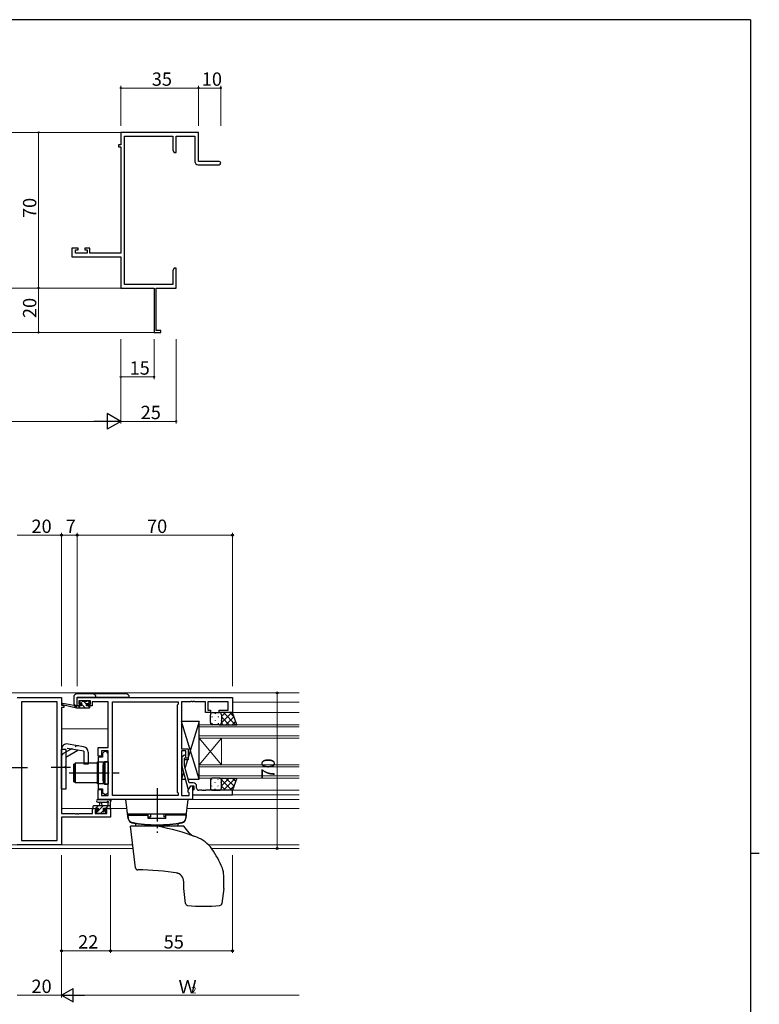
# Model space of a CAD drawing. Extents: x 0 to 1133, y 0 to 806.
# Drawn here: x 775 to 1108, y 359 to 802 of the extents above; entities that cross this region are included whole.
import ezdxf

# ---------------------------------------------------------------- set-up
doc = ezdxf.new("R2010")
doc.units = 0
doc.linetypes.add('YCENTER_1', pattern=[13, 10, -1, 1, -1])
doc.linetypes.add('YHIDDEN_1', pattern=[4, 3, -1])
doc.layers.get('0').update_dxf_attribs({"linetype": 'CONTINUOUS'})
for name, color, linetype, lineweight in [('YKK_11', 7, 'CONTINUOUS', 30), ('YKK_12', 2, 'CONTINUOUS', 13), ('YKK_13', 4, 'CONTINUOUS', 30), ('YKK_D', 6, 'CONTINUOUS', 13)]:
    doc.layers.add(name, color=color, linetype=linetype, lineweight=lineweight)
doc.layers.add('YKK_ZWAK', color=7, linetype='CONTINUOUS')
doc.styles.get("Standard").update_dxf_attribs({"font": 'ROMANS.SHX', "bigfont": 'EXTFONT.SHX'})

# ---------------------------------------------------------------- blocks, each defined once
blk = doc.blocks.new('A201')
at = {"layer": 'YKK_ZWAK', "color": 254, "linetype": 'Continuous'}
for p, q in [((571, 410), (21, 410)), ((571, 410), (571, 35)), ((571, 222.5), (573, 222.5))]:
    blk.add_line(p, q, dxfattribs=at)

msp = doc.modelspace()

# ---------------------------------------------------------------- linework, layer by layer
at = {"color": 0, "linetype": 'ByBlock', "lineweight": -2, "ltscale": 1.5}
msp.add_line((870.96, 496.74), (870.96, 490.74), dxfattribs=at)
at = {"layer": 'YKK_11', "color": 0, "linetype": 'ByBlock', "lineweight": -2}
for p, q in [((855.62, 751.26), (820.62, 751.26)), ((820.62, 751.26), (820.62, 745.76)), ((822.25, 682.89), (822.25, 749.63)), ((822.25, 749.63), (843.99, 749.63)), ((843.99, 749.63), (843.99, 743.35)), ((845.62, 742.26), (845.62, 749.63)), ((845.62, 749.63), (853.99, 749.63)), ((853.99, 749.63), (853.99, 738.26)), ((855.62, 738.26), (855.62, 751.26)), ((820.62, 745.76), (819.62, 745.76)), ((819.62, 745.76), (819.62, 744.76)), ((819.62, 744.76), (820.62, 744.76)), ((820.62, 744.76), (820.62, 696.99)), ((843.99, 743.35), (844.62, 742.26)), ((844.62, 742.26), (845.62, 742.26)), ((855.49, 736.76), (864.87, 736.76)), ((864.87, 738.26), (855.62, 738.26)), ((801.42, 699.26), (798.62, 699.26)), ((798.62, 699.26), (798.62, 695.36)), ((800.25, 696.99), (800.25, 698.46)), ((800.25, 698.46), (801.42, 698.46)), ((805.52, 696.99), (800.25, 696.99)), ((801.42, 698.46), (801.42, 699.26)), ((806.72, 699.26), (804.42, 699.26)), ((804.42, 699.26), (804.42, 698.46)), ((804.42, 698.46), (805.52, 698.46)), ((805.52, 698.46), (805.52, 696.99)), ((806.72, 696.99), (806.72, 699.26)), ((820.62, 696.99), (806.72, 696.99)), ((798.62, 695.36), (820.62, 695.36)), ((820.62, 695.36), (820.62, 681.26)), ((844.62, 690.26), (843.99, 689.16)), ((843.99, 689.16), (843.99, 682.89)), ((845.62, 690.26), (844.62, 690.26)), ((845.62, 686.71), (845.62, 690.26)), ((843.99, 682.89), (822.25, 682.89)), ((845.5, 686.53), (845.62, 686.71)), ((845.5, 685.98), (845.5, 686.53)), ((845.62, 685.8), (845.5, 685.98)), ((845.5, 685.53), (845.62, 685.71)), ((845.5, 684.98), (845.5, 685.53)), ((845.62, 684.8), (845.5, 684.98)), ((845.62, 685.71), (845.62, 685.8)), ((845.62, 681.26), (845.62, 684.8)), ((820.62, 681.26), (835.62, 681.26)), ((835.62, 681.26), (835.62, 661.26)), ((836.62, 662.16), (836.62, 681.26)), ((836.62, 681.26), (845.62, 681.26)), ((835.62, 661.26), (838.62, 661.26)), ((838.62, 662.16), (836.62, 662.16)), ((838.62, 661.26), (838.62, 662.16))]:
    msp.add_line(p, q, dxfattribs=at)
at = {"layer": 'YKK_11', "linetype": 'ByBlock', "lineweight": -2, "ltscale": 0.5}
for p, q in [((773.96, 497.04), (793.96, 497.04)), ((793.96, 497.04), (793.96, 493.54)), ((800.96, 497.04), (870.96, 497.04)), ((800.96, 493.24), (800.96, 497.04)), ((870.96, 497.04), (870.96, 490.24)), ((792.03, 495.11), (775.89, 495.11)), ((775.89, 495.11), (775.89, 432.67)), ((792.03, 432.67), (792.03, 495.11)), ((792.03, 432.67), (792.03, 495.11)), ((793.96, 493.54), (794.96, 493.54)), ((793.96, 492.54), (793.96, 444.77)), ((794.96, 492.54), (793.96, 492.54)), ((794.96, 493.54), (794.96, 492.54)), ((802.86, 493.24), (800.96, 493.24)), ((806.96, 495.54), (801.76, 495.54)), ((801.76, 495.54), (801.76, 494.04)), ((801.76, 494.04), (802.86, 494.04)), ((802.86, 494.04), (802.86, 493.24)), ((805.86, 493.24), (805.86, 494.04)), ((805.86, 494.04), (806.96, 494.04)), ((807.76, 493.24), (805.86, 493.24)), ((806.96, 494.04), (806.96, 495.54)), ((814.96, 495.11), (807.76, 495.11)), ((807.76, 495.11), (807.76, 494.31)), ((807.76, 494.31), (807.76, 493.24)), ((814.96, 474.54), (814.96, 495.11)), ((816.89, 452.97), (816.89, 495.11)), ((816.89, 452.97), (816.89, 495.11)), ((816.89, 495.11), (846.46, 495.11)), ((846.46, 494.04), (846.03, 493.61)), ((846.03, 493.61), (846.03, 454.47)), ((846.46, 495.11), (846.46, 494.04)), ((852.01, 495.11), (847.96, 495.11)), ((847.96, 495.11), (847.96, 473.94)), ((852.19, 495.23), (852.01, 495.11)), ((852.74, 495.23), (852.19, 495.23)), ((852.92, 495.11), (852.74, 495.23)), ((853.01, 495.11), (852.92, 495.11)), ((853.19, 495.23), (853.01, 495.11)), ((853.74, 495.23), (853.19, 495.23)), ((853.92, 495.11), (853.74, 495.23)), ((858.76, 495.11), (853.92, 495.11)), ((858.76, 490.24), (858.76, 495.11)), ((869.03, 495.11), (859.76, 495.11)), ((859.76, 495.11), (859.76, 491.24)), ((869.03, 491.24), (869.03, 495.11)), ((860.96, 490.24), (858.76, 490.24)), ((859.76, 491.24), (860.96, 491.24)), ((860.96, 491.24), (860.96, 490.24)), ((864.96, 490.24), (864.96, 491.24)), ((864.96, 491.24), (869.03, 491.24)), ((870.96, 490.24), (864.96, 490.24)), ((810.46, 470.54), (810.46, 474.54)), ((810.46, 474.54), (814.96, 474.54)), ((811.96, 470.54), (810.46, 470.54)), ((810.46, 470.22), (810.46, 455.87)), ((812.46, 470.22), (810.46, 470.22)), ((814.96, 473.04), (811.96, 473.04)), ((811.96, 473.04), (811.96, 470.54)), ((813.26, 472.64), (812.46, 471.84)), ((812.46, 471.84), (812.46, 470.22)), ((814.16, 472.64), (813.26, 472.64)), ((814.96, 471.84), (814.16, 472.64)), ((814.96, 452.97), (814.96, 473.04)), ((814.96, 468.24), (814.96, 471.84)), ((847.96, 473.94), (850.96, 473.94)), ((849.96, 472.94), (847.96, 472.94)), ((847.96, 472.94), (847.96, 452.97)), ((848.94, 470.87), (848.16, 470.09)), ((848.16, 470.09), (848.16, 466.15)), ((849.36, 469.6), (849.79, 470.02)), ((849.96, 469.74), (849.96, 472.94)), ((850.96, 469.74), (849.96, 469.74)), ((850.96, 473.94), (850.96, 469.74)), ((813.36, 463.5), (813.36, 468.24)), ((813.36, 468.24), (814.96, 468.24)), ((848.16, 466.15), (850.87, 456.04)), ((849.36, 466.3), (849.36, 469.6)), ((851.44, 458.54), (849.36, 466.3)), ((813.24, 463.32), (813.36, 463.5)), ((813.24, 462.77), (813.24, 463.32)), ((813.36, 462.59), (813.24, 462.77)), ((813.36, 457.84), (813.36, 462.59)), ((814.96, 457.84), (813.36, 457.84)), ((814.96, 454.24), (814.96, 457.84)), ((851.03, 455.29), (852.16, 457.24)), ((853.26, 458.54), (851.44, 458.54)), ((851.47, 456.04), (852.16, 457.24)), ((852.16, 457.24), (852.96, 457.24)), ((852.16, 457.24), (853.46, 457.24)), ((852.96, 457.24), (852.96, 451.04)), ((853.46, 457.24), (853.46, 455.44)), ((854.76, 456.24), (854.76, 457.04)), ((810.46, 455.87), (812.46, 455.87)), ((810.46, 451.04), (810.46, 455.54)), ((810.46, 455.54), (811.96, 455.54)), ((811.96, 455.54), (811.96, 452.97)), ((811.96, 452.97), (814.96, 452.97)), ((812.46, 455.87), (812.46, 454.24)), ((812.46, 454.24), (813.26, 453.44)), ((813.26, 453.44), (814.16, 453.44)), ((814.16, 453.44), (814.96, 454.24)), ((846.46, 452.97), (816.89, 452.97)), ((846.03, 454.47), (846.46, 454.04)), ((846.46, 454.04), (846.46, 452.97)), ((847.96, 452.97), (851.46, 452.97)), ((850.87, 456.04), (851.47, 456.04)), ((851.03, 454.47), (851.03, 455.29)), ((851.46, 454.04), (851.03, 454.47)), ((851.46, 452.97), (851.46, 454.04)), ((853.26, 455.24), (852.96, 454.94)), ((852.96, 454.94), (852.96, 453.24)), ((852.96, 453.24), (870.96, 453.24)), ((853.46, 455.44), (853.26, 455.24)), ((857.01, 455.24), (855.76, 455.24)), ((857.19, 455.12), (857.01, 455.24)), ((857.74, 455.12), (857.19, 455.12)), ((857.92, 455.24), (857.74, 455.12)), ((858.01, 455.24), (857.92, 455.24)), ((858.19, 455.12), (858.01, 455.24)), ((858.74, 455.12), (858.19, 455.12)), ((858.92, 455.24), (858.74, 455.12)), ((870.96, 455.24), (858.92, 455.24)), ((870.96, 453.24), (870.96, 455.24)), ((852.96, 451.04), (810.46, 451.04)), ((793.96, 444.77), (800.01, 444.77)), ((815.96, 443.14), (793.96, 443.14)), ((793.96, 443.14), (793.96, 430.74)), ((800.01, 444.77), (800.19, 444.65)), ((800.19, 444.65), (800.74, 444.65)), ((800.74, 444.65), (800.92, 444.77)), ((800.92, 444.77), (801.01, 444.77)), ((801.01, 444.77), (801.19, 444.65)), ((801.19, 444.65), (801.74, 444.65)), ((801.74, 444.65), (801.92, 444.77)), ((801.92, 444.77), (807.86, 444.77)), ((807.86, 444.77), (807.86, 447.04)), ((807.86, 447.04), (810.16, 447.04)), ((810.16, 446.24), (809.06, 446.24)), ((809.06, 446.24), (809.06, 444.77)), ((809.06, 444.77), (814.33, 444.77)), ((810.16, 447.04), (810.16, 446.24)), ((813.16, 446.24), (813.16, 447.04)), ((813.16, 447.04), (815.96, 447.04)), ((814.33, 446.24), (813.16, 446.24)), ((814.33, 444.77), (814.33, 446.24)), ((815.96, 447.04), (815.96, 443.14)), ((793.96, 430.74), (773.96, 430.74)), ((775.89, 432.67), (792.03, 432.67))]:
    msp.add_line(p, q, dxfattribs=at)
at = {"layer": 'YKK_11', "color": 0, "linetype": 'ByBlock', "lineweight": -2}
for centre, radius, start, end in [((855.49, 738.26), 1.5, 180, 270), ((864.87, 737.51), 0.75, 270, 90)]:
    msp.add_arc(centre, radius, start, end, dxfattribs=at)
at = {"layer": 'YKK_11', "linetype": 'ByBlock', "lineweight": -2, "ltscale": 0.5}
for centre, radius, start, end in [((849.36, 470.44), 0.6, 315, 135), ((853.26, 457.04), 1.5, 0, 90), ((855.76, 456.24), 1, 180, 270)]:
    msp.add_arc(centre, radius, start, end, dxfattribs=at)
at = {"layer": 'YKK_12'}
for p, q in [((820.62, 751.26), (762.12, 751.26)), ((820.62, 681.26), (762.12, 681.26)), ((835.92, 661.26), (762.12, 661.26))]:
    msp.add_line(p, q, dxfattribs=at)
at = {"layer": 'YKK_12', "ltscale": 1.5}
for p, q in [((740.84, 499.04), (827.09, 499.04)), ((827.09, 499.04), (900.96, 499.04)), ((794.46, 493.54), (794.46, 493.64)), ((816.89, 494.84), (816.89, 453.27)), ((816.89, 494.84), (816.89, 453.27)), ((870.96, 494.84), (900.96, 494.84)), ((870.46, 490.24), (900.96, 490.24)), ((900.96, 484.74), (855.96, 484.74)), ((855.96, 484.74), (855.96, 478.74)), ((855.96, 483.74), (900.96, 483.74)), ((814.96, 482.84), (793.96, 482.84)), ((900.96, 479.74), (855.96, 479.74)), ((855.96, 478.74), (900.96, 478.74)), ((855.96, 466.74), (855.96, 478.74)), ((855.96, 466.74), (865.96, 478.74)), ((855.96, 478.74), (865.96, 466.74)), ((865.96, 466.74), (865.96, 478.74)), ((900.96, 466.74), (855.96, 466.74)), ((855.96, 466.74), (855.96, 460.74)), ((855.96, 465.74), (900.96, 465.74)), ((900.96, 461.74), (855.96, 461.74)), ((855.96, 460.74), (900.96, 460.74)), ((870.66, 453.24), (900.96, 453.24)), ((870.96, 455.24), (900.96, 455.24)), ((816.89, 451.04), (900.96, 451.04)), ((810.46, 447.04), (793.96, 447.04)), ((794.46, 443.14), (794.46, 443.14)), ((823.46, 447.04), (812.86, 447.04)), ((900.96, 447.04), (850.48, 447.04)), ((825.99, 430.67), (741.93, 430.67)), ((900.96, 430.67), (860.23, 430.67)), ((741.73, 429.04), (826.19, 429.04)), ((900.96, 429.04), (861.48, 429.04))]:
    msp.add_line(p, q, dxfattribs=at)
at = {"layer": 'YKK_13', "ltscale": 1.5}
for p, q in [((799.46, 497.16), (799.46, 494.76)), ((799.46, 497.16), (799.46, 494.76)), ((822.96, 498.66), (800.96, 498.66)), ((822.96, 498.66), (800.96, 498.66)), ((800.96, 493.26), (800.96, 497.16)), ((800.96, 497.16), (824.46, 497.16)), ((800.96, 493.26), (800.96, 497.16)), ((800.96, 497.16), (824.46, 497.16)), ((800.66, 492.24), (794.4, 493.65)), ((800.66, 492.24), (794.4, 493.65)), ((799.55, 493.42), (794.51, 494.24)), ((799.55, 493.42), (794.51, 494.24)), ((800.66, 493.24), (800.58, 493.26)), ((800.66, 493.24), (800.58, 493.26)), ((802.86, 493.24), (800.66, 493.24)), ((800.66, 492.24), (800.66, 493.24)), ((802.86, 493.24), (800.66, 493.24)), ((800.66, 492.24), (800.66, 493.24)), ((806.36, 492.24), (800.66, 492.24)), ((806.36, 492.24), (800.66, 492.24)), ((802.35, 495.36), (801.85, 494.86)), ((802.35, 495.36), (801.85, 494.86)), ((802.06, 494.34), (802.4, 494.34)), ((802.06, 494.34), (802.4, 494.34)), ((803.16, 495.44), (802.56, 495.44)), ((803.16, 495.44), (802.56, 495.44)), ((802.86, 493.88), (802.86, 493.24)), ((802.86, 493.88), (802.86, 493.24)), ((805.36, 495.24), (803.36, 495.24)), ((805.36, 495.24), (803.36, 495.24)), ((805.26, 493.24), (805.26, 494.34)), ((805.26, 494.34), (806.06, 494.34)), ((805.26, 493.24), (805.26, 494.34)), ((805.26, 494.34), (806.06, 494.34)), ((806.36, 493.24), (805.26, 493.24)), ((806.36, 493.24), (805.26, 493.24)), ((806.06, 495.44), (805.56, 495.44)), ((806.06, 495.44), (805.56, 495.44)), ((806.36, 494.64), (806.36, 495.14)), ((806.36, 494.64), (806.36, 495.14)), ((806.66, 492.54), (806.66, 492.94)), ((806.66, 492.54), (806.66, 492.94)), ((860.96, 485.74), (860.96, 489.24)), ((861.96, 490.24), (864.96, 490.24)), ((870.96, 490.24), (864.96, 490.24)), ((865.96, 489.24), (865.96, 485.74)), ((872.93, 484.74), (870.96, 490.24)), ((855.96, 486.24), (847.96, 486.24)), ((847.96, 486.24), (847.96, 473.94)), ((855.96, 460.24), (847.96, 486.24)), ((855.96, 486.24), (850.96, 469.99)), ((855.96, 460.24), (855.96, 486.24)), ((855.96, 460.84), (855.96, 484.84)), ((864.96, 484.74), (861.96, 484.74)), ((864.96, 484.74), (872.93, 484.74)), ((803.96, 472.79), (796.55, 474.1)), ((803.9, 474.84), (796.9, 476.07)), ((793.96, 455.79), (793.96, 473.61)), ((795.96, 473.54), (793.96, 473.54)), ((795.96, 473.61), (795.96, 466.04)), ((795.96, 470.2), (801.27, 473.27)), ((803.96, 472.79), (803.96, 467.04)), ((805.96, 472.37), (805.96, 467.04)), ((847.96, 473.94), (850.96, 473.94)), ((850.96, 473.94), (850.96, 468.94)), ((795.56, 465.64), (795.96, 466.04)), ((795.56, 465.64), (795.56, 465.44)), ((795.56, 465.44), (795.96, 465.04)), ((799.46, 459.04), (799.46, 467.04)), ((799.96, 467.04), (799.46, 467.04)), ((799.96, 459.04), (799.96, 467.04)), ((800.06, 467.54), (810.06, 467.54)), ((800.06, 467.54), (800.06, 458.54)), ((805.96, 467.04), (803.96, 467.04)), ((810.06, 467.54), (810.06, 458.54)), ((810.06, 466.04), (810.16, 466.04)), ((810.16, 458.09), (810.16, 467.99)), ((810.16, 467.99), (812.66, 467.99)), ((810.16, 460.04), (810.16, 466.04)), ((812.66, 467.99), (812.66, 458.09)), ((812.66, 459.44), (812.66, 466.64)), ((812.66, 466.64), (812.96, 466.64)), ((813.46, 468.04), (814.96, 468.04)), ((813.46, 468.04), (813.46, 458.04)), ((814.96, 468.04), (814.96, 458.04)), ((848.16, 468.94), (847.96, 468.94)), ((848.16, 468.94), (847.96, 468.94)), ((847.96, 468.94), (847.96, 460.24)), ((850.96, 468.94), (849.36, 468.94)), ((850.64, 468.94), (849.58, 465.5)), ((795.96, 465.04), (795.96, 455.79)), ((848.92, 463.34), (847.96, 460.24)), ((799.46, 459.04), (799.96, 459.04)), ((810.06, 458.54), (800.06, 458.54)), ((810.06, 460.04), (810.16, 460.04)), ((812.66, 458.09), (810.16, 458.09)), ((812.66, 459.44), (812.96, 459.44)), ((814.96, 458.04), (813.46, 458.04)), ((847.96, 460.24), (849.75, 460.24)), ((850.99, 460.24), (855.96, 460.24)), ((860.96, 459.74), (860.96, 456.24)), ((864.96, 460.74), (861.96, 460.74)), ((864.96, 460.74), (872.93, 460.74)), ((865.96, 456.24), (865.96, 459.74)), ((872.93, 460.74), (870.96, 455.24)), ((795.96, 455.79), (793.96, 455.79)), ((861.96, 455.24), (864.96, 455.24)), ((870.96, 455.24), (864.96, 455.24)), ((808.06, 447.94), (808.06, 447.34)), ((815.96, 448.24), (808.36, 448.24)), ((810.24, 451.04), (815.4, 451.04)), ((810.24, 449.84), (814.2, 449.84)), ((811.06, 448.24), (811.17, 449.39)), ((812.26, 448.24), (812.16, 449.39)), ((814.76, 449.42), (814.76, 448.24)), ((815.96, 447.34), (815.96, 450.02)), ((850.97, 451.04), (822.97, 451.04)), ((824.03, 442.39), (822.97, 451.04)), ((849.9, 442.39), (850.97, 451.04)), ((808.36, 447.04), (808.96, 447.04)), ((809.16, 447.24), (810.46, 447.24)), ((809.26, 445.54), (809.26, 445.04)), ((810.46, 445.84), (809.56, 445.84)), ((809.56, 444.74), (810.06, 444.74)), ((810.26, 444.94), (812.36, 444.94)), ((810.46, 447.24), (810.46, 445.84)), ((812.56, 444.74), (813.16, 444.74)), ((812.86, 446.3), (812.86, 447.24)), ((812.86, 447.24), (814.86, 447.24)), ((813.66, 445.84), (813.33, 445.84)), ((813.38, 444.83), (813.88, 445.33)), ((815.06, 447.04), (815.66, 447.04)), ((850.17, 444.54), (823.76, 444.54)), ((823.87, 444.04), (832.97, 444.04)), ((823.87, 444.04), (823.99, 442.63)), ((824.37, 444.54), (832.97, 444.54)), ((824.37, 444.54), (824.37, 444.04)), ((832.97, 442.54), (832.97, 444.54)), ((832.97, 443.28), (833.97, 443.28)), ((833.97, 444.54), (833.97, 443.28)), ((839.97, 444.54), (839.97, 443.28)), ((840.97, 443.28), (839.97, 443.28)), ((840.97, 442.54), (840.97, 444.54)), ((849.57, 444.54), (840.97, 444.54)), ((850.07, 444.04), (840.97, 444.04)), ((849.57, 444.54), (849.57, 444.04)), ((850.07, 444.04), (849.94, 442.63)), ((827.27, 420.32), (824.97, 439.04)), ((848.97, 439.04), (824.97, 439.04)), ((827.43, 439.04), (827.42, 439.93)), ((840.97, 442.54), (832.97, 442.54)), ((846.5, 439.04), (846.52, 439.93)), ((851.47, 436.07), (848.97, 439.04)), ((866.97, 411.1), (866.97, 416.89)), ((848.97, 411.1), (848.97, 414.09)), ((849.79, 404.31), (848.97, 410.98)), ((866.96, 410.98), (866.14, 404.31))]:
    msp.add_line(p, q, dxfattribs=at)
at = {"layer": 'YKK_13', "linetype": 'Continuous', "ltscale": 1.5}
for p, q in [((802.5, 492.24), (801.5, 493.24)), ((802.58, 494.4), (801.99, 495)), ((804.74, 492.24), (802.92, 494.06)), ((805.26, 493.97), (803.99, 495.24)), ((806.66, 492.57), (805.99, 493.24)), ((806.36, 495.11), (806.03, 495.44)), ((861.63, 488.41), (861.63, 488.21)), ((863.04, 489.82), (863.04, 489.62)), ((864.46, 488.41), (864.46, 488.21)), ((864.97, 490.24), (864.97, 490.24)), ((865.87, 489.66), (865.87, 489.62)), ((870.62, 490.24), (865.96, 485.58)), ((867.79, 490.24), (865.96, 488.41)), ((869.48, 484.74), (865.96, 488.26)), ((872.31, 484.74), (866.81, 490.24)), ((871.62, 488.41), (867.95, 484.74)), ((871.7, 488.18), (869.64, 490.24)), ((861.63, 485.38), (861.63, 485.18)), ((863.04, 486.79), (863.04, 486.59)), ((864.46, 485.38), (864.46, 485.18)), ((865.87, 486.79), (865.87, 486.59)), ((866.65, 484.74), (865.96, 485.43)), ((872.36, 486.33), (870.78, 484.74)), ((861.63, 460.11), (861.63, 460.31)), ((861.63, 457.08), (861.63, 457.28)), ((863.04, 458.69), (863.04, 458.89)), ((864.46, 460.11), (864.46, 460.31)), ((864.46, 457.08), (864.46, 457.28)), ((865.87, 458.69), (865.87, 458.89)), ((869.48, 460.74), (865.96, 457.22)), ((866.65, 460.74), (865.96, 460.05)), ((870.62, 455.24), (865.96, 459.9)), ((867.79, 455.24), (865.96, 457.07)), ((872.31, 460.74), (866.81, 455.24)), ((871.62, 457.08), (867.95, 460.74)), ((871.7, 457.3), (869.64, 455.24)), ((872.36, 459.16), (870.78, 460.74)), ((863.04, 455.66), (863.04, 455.86)), ((864.97, 455.24), (864.97, 455.24)), ((865.87, 455.83), (865.87, 455.86)), ((809.47, 447.24), (810.47, 448.24)), ((810.46, 445.99), (812.72, 448.24)), ((813.96, 447.24), (814.96, 448.24)), ((809.33, 444.86), (810.32, 445.84)), ((811.66, 444.94), (812.62, 445.9))]:
    msp.add_line(p, q, dxfattribs=at)
at = {"layer": 'YKK_13', "linetype": 'YHIDDEN_1', "ltscale": 1.5}
for p, q in [((794.96, 471.94), (800.27, 475)), ((799.96, 466.04), (800.06, 466.04)), ((799.96, 460.04), (800.06, 460.04))]:
    msp.add_line(p, q, dxfattribs=at)
at = {"layer": 'YKK_13', "linetype": 'YCENTER_1', "ltscale": 1.5}
for p, q in [((769.96, 465.54), (778.59, 465.54)), ((797.96, 465.54), (789.33, 465.54)), ((797.46, 463.04), (819.89, 463.04)), ((836.97, 456.24), (836.97, 436.04))]:
    msp.add_line(p, q, dxfattribs=at)
at = {"layer": 'YKK_13', "ltscale": 1.5}
for centre, radius, start, end in [((800.96, 497.16), 1.5, 90, 180), ((800.96, 497.16), 1.5, 90, 180), ((807.96, 497.16), 1.5, 0, 90), ((807.96, 497.16), 1.5, 0, 90), ((822.96, 497.16), 1.5, 0, 90), ((822.96, 497.16), 1.5, 0, 90), ((794.46, 493.94), 0.3, 80.8025, 257.3414), ((794.46, 493.94), 0.3, 80.8025, 257.3414), ((800.96, 494.76), 1.5, 180, 270), ((800.96, 494.76), 1.5, 180, 270), ((799.5, 493.13), 0.3, 20.8025, 80.8025), ((799.5, 493.13), 0.3, 20.8025, 80.8025), ((800.06, 493.34), 0.3, 200.8025, 320.8025), ((800.06, 493.34), 0.3, 200.8025, 320.8025), ((800.53, 492.96), 0.3, 80.8025, 140.8025), ((800.53, 492.96), 0.3, 80.8025, 140.8025), ((802.06, 494.64), 0.3, 135, 270), ((802.06, 494.64), 0.3, 135, 270), ((802.56, 495.14), 0.3, 90, 135), ((802.56, 495.14), 0.3, 90, 135), ((802.4, 494.64), 0.3, 270, 326.9443), ((802.4, 494.64), 0.3, 270, 326.9443), ((802.86, 494.34), 0.25, 303.0557, 146.9443), ((802.86, 494.34), 0.25, 303.0557, 146.9443), ((803.16, 493.88), 0.3, 123.0557, 180), ((803.16, 493.88), 0.3, 123.0557, 180), ((803.16, 495.24), 0.2, 0, 90), ((803.16, 495.24), 0.2, 0, 90), ((805.56, 495.24), 0.2, 90, 180), ((805.56, 495.24), 0.2, 90, 180), ((806.06, 495.14), 0.3, 0, 90), ((806.06, 495.14), 0.3, 0, 90), ((806.06, 494.64), 0.3, 270, 0), ((806.06, 494.64), 0.3, 270, 0), ((806.36, 492.94), 0.3, 0, 90), ((806.36, 492.94), 0.3, 0, 90), ((806.36, 492.54), 0.3, 270, 0), ((806.36, 492.54), 0.3, 270, 0), ((861.96, 489.24), 1, 89.9999, 179.9999), ((864.96, 489.24), 1, 359.9999, 89.9999), ((861.96, 485.74), 1, 179.9999, 269.9999), ((864.96, 485.74), 1, 269.9999, 359.9999), ((796.46, 473.61), 2.5, 80, 180), ((803.46, 472.37), 2.5, 0, 80), ((812.96, 467.14), 0.5, 270, 0), ((812.96, 458.94), 0.5, 0, 90), ((861.96, 459.74), 1, 90.0002, 180.0002), ((864.96, 459.74), 1, 0.0002, 90.0002), ((861.96, 456.24), 1, 180.0002, 270.0002), ((864.96, 456.24), 1, 270.0002, 0.0002), ((808.36, 447.94), 0.3, 90, 180), ((810.24, 450.44), 0.6, 89.9598, 269.9598), ((811.66, 449.34), 0.5, 5.0921, 174.9079), ((814.2, 450.14), 0.3, 269.9598, 340.8102), ((814.76, 449.94), 0.3, 300, 160.8102), ((815.06, 449.42), 0.3, 120, 180), ((815.4, 450.74), 0.3, 40.5288, 90), ((815.85, 451.13), 0.3, 220.5288, 280.5288), ((815.96, 450.54), 0.3, 300, 100.5288), ((816.26, 450.02), 0.3, 120, 180), ((808.36, 447.34), 0.3, 180, 270), ((808.96, 447.24), 0.2, 270, 0), ((809.56, 445.54), 0.3, 90, 180), ((809.56, 445.04), 0.3, 180, 270), ((810.06, 444.94), 0.2, 270, 0), ((812.56, 444.94), 0.2, 180, 270), ((812.86, 445.84), 0.25, 123.0557, 326.9443), ((812.56, 446.3), 0.3, 303.0557, 0), ((813.33, 445.54), 0.3, 90, 146.9443), ((813.16, 445.04), 0.3, 270, 315), ((813.66, 445.54), 0.3, 315, 90), ((815.06, 447.24), 0.2, 180, 270), ((815.66, 447.34), 0.3, 270, 0), ((825.98, 442.8), 2, 185, 258.6478), ((825.99, 442.81), 2, 187, 258.6583), ((826.01, 442.63), 2, 187, 258.6812), ((836.97, 497.51), 57.8, 258.6478, 281.3522), ((836.97, 497.52), 57.8, 258.6588, 281.3417), ((836.97, 497.34), 57.8, 258.6812, 281.3188), ((826.92, 439.92), 0.5, 1, 80.0733), ((820.27, 344.54), 96, 68.8995, 79.8441), ((847.02, 439.92), 0.5, 99.9267, 179), ((847.92, 442.63), 2, 281.3188, 353), ((847.94, 442.81), 2, 281.3417, 353), ((847.95, 442.8), 2, 281.3522, 355), ((855.3, 439.28), 5, 220, 249.7075), ((849.43, 420.12), 15, 35.6772, 68.8995), ((829.12, 405.54), 40, 21.485, 35.6772), ((828.26, 420.44), 1, 187, 269.5296), ((827.26, 299.44), 120, 80.7609, 89.5296), ((844.97, 414.09), 4, 0, 81.2224), ((857.97, 416.89), 9, 0, 21.485), ((849.97, 411.1), 1, 180, 187), ((865.97, 411.1), 1, 353, 0), ((850.79, 404.43), 1, 187, 263.8011), ((857.97, 470.54), 67.5, 263.8011, 276.1989), ((865.15, 404.43), 1, 276.1989, 353)]:
    msp.add_arc(centre, radius, start, end, dxfattribs=at)
at = {"layer": 'YKK_13', "linetype": 'YHIDDEN_1', "ltscale": 1.5}
for centre, start, end in [((801.27, 473.27), 80, 120), ((795.96, 470.2), 120, 180)]:
    msp.add_arc(centre, 2, start, end, dxfattribs=at)
at = {"layer": 'YKK_D'}
for p, q in [((820.62, 754.26), (820.62, 772.26)), ((820.62, 771.26), (855.62, 771.26)), ((855.62, 754.26), (855.62, 772.26)), ((855.62, 754.26), (855.62, 772.26)), ((855.62, 771.26), (865.62, 771.26)), ((865.62, 754.26), (865.62, 772.26)), ((808.01, 751.26), (782.62, 751.26)), ((783.62, 751.26), (783.62, 681.26)), ((808.01, 681.26), (782.62, 681.26)), ((808.01, 681.26), (782.62, 681.26)), ((783.62, 681.26), (783.62, 661.26)), ((808.01, 661.26), (782.62, 661.26)), ((820.62, 658.26), (820.62, 620.26)), ((820.62, 658.26), (820.62, 620.26)), ((820.62, 658.26), (820.62, 640.26)), ((835.62, 658.26), (835.62, 640.26)), ((845.62, 658.26), (845.62, 620.26)), ((820.62, 641.26), (835.62, 641.26)), ((707.62, 621.26), (813.62, 621.26)), ((820.62, 621.26), (845.62, 621.26))]:
    msp.add_line(p, q, dxfattribs=at)
at = {"layer": 'YKK_D', "lineweight": -2}
for p, q in [((820.62, 621.26), (814.56, 624.76)), ((814.56, 624.76), (814.56, 617.76)), ((820.62, 621.26), (808.49, 621.26)), ((820.62, 621.26), (814.56, 617.76)), ((793.96, 363.04), (799.16, 366.04)), ((799.16, 360.04), (799.16, 366.04)), ((793.96, 363.04), (799.16, 360.04)), ((793.96, 363.04), (804.36, 363.04))]:
    msp.add_line(p, q, dxfattribs=at)
at = {"layer": 'YKK_D', "ltscale": 1.5}
for p, q in [((773.96, 570.04), (793.96, 570.04)), ((793.96, 502.04), (793.96, 571.04)), ((793.96, 502.04), (793.96, 571.04)), ((793.96, 570.04), (800.96, 570.04)), ((800.96, 502.04), (800.96, 571.04)), ((800.96, 502.04), (800.96, 571.04)), ((800.96, 570.04), (870.96, 570.04)), ((870.96, 502.04), (870.96, 571.04)), ((873.96, 499.04), (891.96, 499.04)), ((890.96, 429.04), (890.96, 499.04)), ((793.96, 426.04), (793.96, 362.04)), ((793.96, 426.04), (793.96, 362.04)), ((793.96, 426.04), (793.96, 382.04)), ((815.96, 426.04), (815.96, 382.04)), ((815.96, 426.04), (815.96, 382.04)), ((870.96, 426.04), (870.96, 382.04)), ((873.96, 429.04), (891.96, 429.04)), ((815.96, 383.04), (793.96, 383.04)), ((815.96, 383.04), (870.96, 383.04)), ((773.96, 363.04), (793.96, 363.04)), ((799.96, 363.04), (900.96, 363.04))]:
    msp.add_line(p, q, dxfattribs=at)
at = {"layer": 'YKK_D', "linetype": 'ByBlock', "const_width": 0.85}
for points in [[(820.72, 771.26, 1), (820.51, 771.26, 1)], [(855.51, 771.26, 1), (855.72, 771.26, 1)], [(855.72, 771.26, 1), (855.51, 771.26, 1)], [(865.51, 771.26, 1), (865.72, 771.26, 1)], [(783.62, 751.15, 1), (783.62, 751.36, 1)], [(783.62, 681.36, 1), (783.62, 681.15, 1)], [(783.62, 681.15, 1), (783.62, 681.36, 1)], [(783.62, 661.36, 1), (783.62, 661.15, 1)], [(820.72, 641.26, 1), (820.51, 641.26, 1)], [(835.51, 641.26, 1), (835.72, 641.26, 1)], [(845.51, 621.26, 1), (845.72, 621.26, 1)]]:
    msp.add_lwpolyline(points, format="xyb", close=True, dxfattribs=at)
at = {"layer": 'YKK_D', "linetype": 'ByBlock', "lineweight": -2}
for centre in [(793.96, 570.04), (793.96, 570.04), (800.96, 570.04), (800.96, 570.04), (870.96, 570.04), (890.96, 499.04), (890.96, 429.04), (793.96, 383.04), (815.96, 383.04), (815.96, 383.04), (870.96, 383.04)]:
    msp.add_circle(centre, 0.425, dxfattribs=at)

# ---------------------------------------------------------------- block references
at = {"layer": 'YKK_ZWAK', "xscale": 2, "yscale": 2, "zscale": 2}
msp.add_blockref('A201', (-38, -18), dxfattribs=at)

# ---------------------------------------------------------------- texts
at = {"layer": 'YKK_D'}
for s, height, p in [('35', 6, (834.6, 772.26)), ('10', 6, (857.1, 772.26)), ('15', 6, (824.6, 642.26)), ('25', 6, (829.6, 622.26)), ('20', 6, (780.44, 571.04)), ('7', 6, (795.86, 571.04)), ('70', 6, (832.44, 571.04)), ('22', 6, (801.44, 384.04)), ('55', 6, (839.94, 384.04)), ('20', 6, (780.44, 364.04)), ('Ｗ', 6, (846.62, 363.84)), ('2', 3, (852.38, 363.84))]:
    msp.add_text(s, height=height, dxfattribs=at).set_placement(p)
for s, p in [('70', (782.62, 712.74)), ('20', (782.62, 667.74)), ('70', (889.96, 460.52))]:
    msp.add_text(s, height=6, rotation=90, dxfattribs=at).set_placement(p)

doc.saveas('drawing.dxf')
